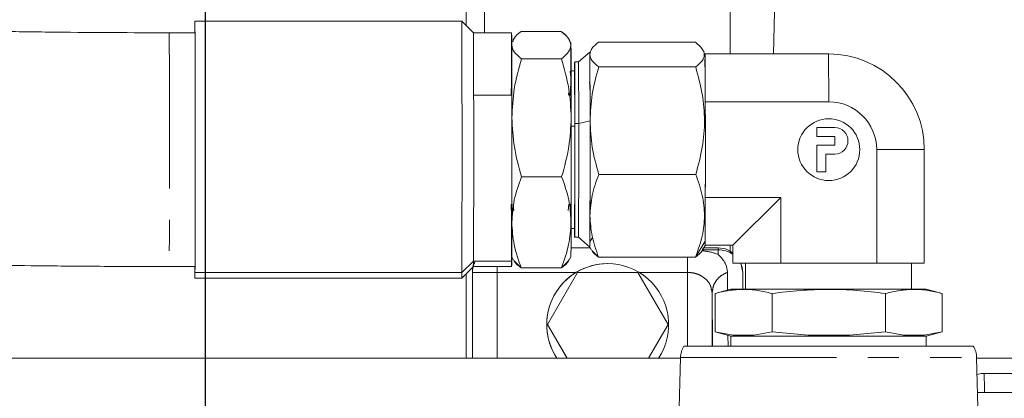
# Model space of a CAD drawing. Units: millimetres. Extents: x 7 to 835, y 10 to 581.
# Drawn here: x 434 to 474, y 382 to 398 of the extents above; entities that cross this region are included whole.
import ezdxf

# ---------------------------------------------------------------- set-up
doc = ezdxf.new("R2010")
doc.units = ezdxf.units.MM
doc.linetypes.add('PHANTOM', pattern=[12.7, 6.35, -1.27, 1.27, -1.27, 1.27, -1.27])
doc.layers.add('SLD-0', color=7, linetype='Continuous')

msp = doc.modelspace()

# ---------------------------------------------------------------- linework, layer by layer
at = {"color": 7, "linetype": 'Continuous', "lineweight": 0}
for p, q in [((465.152423, 413.687251), (464.701724, 396.475732)), ((452.946746, 407.453611), (452.946746, 397.341117)), ((462.946708, 396.475732), (462.946708, 407.453611)), ((441.151709, 397.580474), (441.149996, 397.341117)), ((441.150128, 397.341117), (441.151709, 397.580474)), ((452.014437, 397.817358), (441.155978, 397.817358)), ((452.490721, 397.341087), (452.014477, 397.817343)), ((441.155978, 397.341117), (440.109482, 397.341117)), ((454.04643, 397.341117), (452.490703, 397.341117)), ((456.065392, 397.391647), (454.432241, 397.391647)), ((454.116169, 397.065073), (454.11242, 397.058591)), ((456.398961, 397.049009), (456.394705, 397.056371)), ((461.526745, 396.954104), (457.578505, 396.954104)), ((457.227741, 396.547347), (456.766748, 396.150484)), ((457.291166, 396.657213), (457.287757, 396.651312)), ((461.829989, 396.64261), (461.82612, 396.649301)), ((461.921175, 396.475732), (466.945381, 396.475732)), ((454.44572, 396.283075), (456.078871, 396.283075)), ((456.766759, 396.150484), (456.61309, 396.150484)), ((461.538999, 395.946309), (457.590759, 395.946309)), ((454.036201, 394.80111), (454.037636, 395.539417)), ((454.054693, 395.69199), (454.037636, 395.539417)), ((454.037636, 395.539417), (454.054693, 395.69199)), ((454.037636, 395.539417), (454.055472, 395.372316)), ((454.055472, 395.372316), (454.037636, 395.539417)), ((456.425445, 395.775333), (456.450627, 395.539417)), ((456.450627, 395.539417), (456.427767, 395.753577)), ((456.450627, 395.539417), (456.449192, 394.80111)), ((456.61309, 395.793303), (456.467516, 395.793303)), ((457.235246, 395.40866), (457.219773, 395.270258)), ((457.219773, 395.270258), (457.235246, 395.40866)), ((454.05669, 394.80111), (452.502231, 394.80111)), ((456.368082, 394.80111), (456.381841, 394.924178)), ((456.381841, 394.924178), (456.368082, 394.80111)), ((456.465726, 394.80111), (456.392297, 394.80111)), ((461.929683, 394.527167), (466.954632, 394.527167)), ((456.467398, 393.917128), (456.467833, 393.534377)), ((456.471096, 393.534377), (456.621502, 393.534377)), ((456.622437, 393.640563), (456.776106, 393.640563)), ((457.238153, 393.758565), (456.776106, 393.640563)), ((456.776106, 393.640563), (457.238153, 393.758565)), ((466.474428, 393.478617), (466.474428, 393.118605)), ((466.474428, 393.478617), (466.474634, 393.478617)), ((466.474428, 393.118605), (466.474634, 393.118605)), ((466.474634, 393.118605), (466.474634, 393.478617)), ((466.474634, 393.478617), (467.19463, 393.478617)), ((467.19463, 393.118605), (466.474634, 393.118605)), ((467.194426, 393.118605), (467.194426, 392.758607)), ((467.19463, 392.758607), (467.19463, 393.118605)), ((466.474428, 392.758607), (466.474428, 391.678616)), ((466.474428, 392.758607), (466.474634, 392.758607)), ((466.474634, 391.678616), (466.474634, 392.758607)), ((466.474634, 392.758607), (467.19463, 392.758607)), ((467.19463, 392.39861), (466.834631, 392.39861)), ((466.834631, 392.39861), (466.834631, 391.678616)), ((468.903181, 387.953609), (468.903181, 392.578616)), ((470.842481, 387.953609), (470.842481, 392.578616)), ((457.594494, 391.570821), (461.542734, 391.570821)), ((466.474428, 391.678616), (466.474634, 391.678616)), ((466.834631, 391.678616), (466.474634, 391.678616)), ((456.082979, 391.47003), (454.449828, 391.47003)), ((454.113553, 390.356108), (454.124008, 390.233039)), ((454.135455, 390.098303), (454.113553, 390.356108)), ((456.349563, 390.098303), (456.371025, 390.356108)), ((456.371025, 390.356108), (456.349563, 390.098303)), ((456.389405, 390.356108), (456.465727, 390.356108)), ((465.006082, 390.630051), (461.929683, 390.630051)), ((463.048282, 388.681501), (465.006082, 390.630051)), ((465.006082, 390.630051), (465.006082, 387.953609)), ((456.467516, 389.363929), (456.61309, 389.363929)), ((456.61309, 389.006734), (456.766759, 389.006734)), ((456.766748, 389.006734), (457.227741, 388.609871)), ((461.923583, 388.847947), (461.534214, 388.203114)), ((456.335938, 388.609543), (456.354039, 388.592183)), ((456.464214, 388.578608), (457.245783, 388.578608)), ((457.227728, 388.609886), (457.286599, 388.507917)), ((457.318772, 388.459459), (457.585974, 388.203114)), ((461.821553, 388.500005), (461.92045, 388.671308)), ((461.866936, 388.578608), (462.452193, 388.578608)), ((461.921175, 388.681501), (463.048282, 388.681501)), ((462.946708, 388.427764), (462.946708, 388.681501)), ((463.048282, 388.681501), (463.048282, 387.953609)), ((452.018706, 387.576758), (452.494566, 388.031467)), ((454.050311, 388.031467), (452.494566, 388.031467)), ((454.051589, 388.203993), (454.111146, 388.100847)), ((454.146551, 388.047531), (454.440457, 387.765571)), ((456.073608, 387.765571), (456.360658, 388.047531)), ((456.38968, 388.092145), (456.459477, 388.213038)), ((461.534214, 388.203114), (457.585974, 388.203114)), ((457.95632, 387.934863), (457.954951, 387.934863)), ((464.027182, 387.953609), (463.048282, 387.953609)), ((463.452189, 387.578606), (463.377597, 387.953609)), ((463.570381, 387.953609), (463.570381, 386.891111)), ((465.006082, 387.953609), (464.027182, 387.953609)), ((466.954632, 387.953609), (465.006082, 387.953609)), ((468.903181, 387.953609), (466.954632, 387.953609)), ((469.872831, 387.953609), (468.903181, 387.953609)), ((470.842481, 387.953609), (469.872831, 387.953609)), ((470.32038, 386.891111), (470.32038, 387.953609)), ((440.109482, 387.816116), (441.155978, 387.816116)), ((441.160247, 387.576758), (452.018706, 387.576758)), ((452.014477, 387.339875), (452.490721, 387.816131)), ((452.448119, 384.078607), (452.448119, 387.578606)), ((452.490703, 387.816116), (454.04643, 387.816116)), ((456.073608, 387.765571), (454.440457, 387.765571)), ((456.729456, 387.578606), (455.502592, 385.453611)), ((456.734253, 387.578606), (455.507388, 385.453611)), ((456.729456, 387.578606), (456.734253, 387.578606)), ((459.187983, 387.578606), (456.734253, 387.578606)), ((460.414848, 385.453611), (459.187983, 387.578606)), ((462.838362, 386.855736), (462.833666, 387.582987)), ((463.456628, 386.891111), (463.452189, 387.578606)), ((441.155978, 387.33986), (452.014437, 387.33986)), ((462.175895, 386.879697), (462.207676, 386.729657)), ((462.189079, 386.881679), (462.218358, 386.862874)), ((462.207676, 386.729657), (462.227891, 386.853322)), ((462.97038, 386.891111), (462.326561, 386.718601)), ((462.326596, 386.718601), (462.326596, 385.158479)), ((462.97038, 386.891111), (466.956277, 386.891111)), ((464.646953, 386.718601), (464.646953, 385.158479)), ((466.956277, 386.891111), (470.920381, 386.891111)), ((469.265737, 385.158479), (469.265737, 386.718601)), ((471.5642, 386.718601), (470.920381, 386.891111)), ((471.564165, 385.158479), (471.564165, 386.718601)), ((455.502592, 385.453611), (455.507388, 385.453611)), ((455.502592, 385.453611), (456.296446, 384.078607)), ((455.507388, 385.453611), (456.301242, 384.078607)), ((459.620994, 384.078607), (460.414848, 385.453611)), ((462.326561, 385.158479), (462.97038, 384.985968)), ((463.064168, 385.016113), (462.326596, 385.158479)), ((464.646953, 385.158479), (463.909381, 385.016113)), ((466.115125, 385.016113), (464.646953, 385.158479)), ((469.265737, 385.158479), (467.797565, 385.016113)), ((469.996337, 385.016113), (469.265737, 385.158479)), ((471.564165, 385.158479), (470.833565, 385.016113)), ((470.920381, 384.985968), (471.5642, 385.158479)), ((462.853067, 384.578615), (462.850229, 385.018155)), ((462.97038, 384.985968), (462.97038, 384.578615)), ((466.956277, 384.985968), (462.97038, 384.985968)), ((463.909381, 385.016113), (463.064168, 385.016113)), ((467.797565, 385.016113), (466.115125, 385.016113)), ((470.920381, 384.985968), (466.956277, 384.985968)), ((470.833565, 385.016113), (469.996337, 385.016113)), ((470.920381, 384.578615), (470.920381, 384.985968)), ((460.919195, 384.078607), (409.299397, 384.078607)), ((460.91988, 384.104788), (460.839952, 381.052434)), ((473.050826, 381.051823), (472.970881, 384.104788)), ((476.769709, 384.078607), (472.971567, 384.078607)), ((477.780432, 383.465543), (473.280647, 383.465543)), ((479.804744, 382.679656), (473.008201, 382.679656))]:
    msp.add_line(p, q, dxfattribs=at)
at = {"color": 8, "linetype": 'PHANTOM', "lineweight": 0}
for p, q in [((452.194009, 397.637814), (452.194009, 407.453611)), ((452.946061, 407.453611), (452.946061, 397.341117)), ((466.954632, 394.527167), (466.945381, 396.475732)), ((468.903181, 392.578616), (470.842481, 392.578616)), ((462.453264, 388.499111), (461.814041, 388.499111)), ((462.454467, 388.312891), (462.453264, 388.499111)), ((452.194009, 384.078607), (452.194009, 387.519419)), ((452.448119, 387.578606), (452.45223, 387.578606)), ((452.45223, 387.578606), (452.45223, 384.078607)), ((453.454967, 387.578606), (453.454967, 384.078607)), ((456.67395, 387.578606), (453.454967, 387.578606)), ((461.204939, 387.578606), (459.237323, 387.578606)), ((461.204939, 384.578615), (461.204939, 387.578606)), ((462.221565, 384.578615), (462.207676, 386.729657)), ((462.207676, 384.578615), (462.207676, 386.729657)), ((460.91988, 384.104788), (472.970859, 384.104788))]:
    msp.add_line(p, q, dxfattribs=at)
at = {"color": 7, "linetype": 'Continuous', "lineweight": 0, "flags": 128}
for points in [[(441.160247, 387.576758), (441.162, 387.822836), (441.16365, 388.150304), (441.165169, 388.553545), (441.16653, 389.025643), (441.167711, 389.558538), (441.168691, 390.143111), (441.169453, 390.769347), (441.169986, 391.426548), (441.170278, 392.103448), (441.170326, 392.788499), (441.170128, 393.469944), (441.169688, 394.136145), (441.169013, 394.775688), (441.168116, 395.37765), (441.16701, 395.931705), (441.165716, 396.428406), (441.164256, 396.859228), (441.162653, 397.216797), (441.160937, 397.495016), (441.159136, 397.689119), (441.15728, 397.795766), (441.155402, 397.813156), (441.153535, 397.740975), (441.151709, 397.580474)], [(452.014437, 397.817358), (452.01574, 397.795766), (452.017595, 397.689119), (452.019396, 397.495016), (452.021112, 397.216797), (452.022715, 396.859228), (452.024175, 396.428406), (452.02547, 395.931705), (452.026575, 395.37765), (452.027472, 394.775688), (452.028147, 394.136145), (452.028587, 393.469944), (452.028785, 392.788499), (452.028737, 392.103448), (452.028445, 391.426548), (452.027913, 390.769347), (452.02715, 390.143111), (452.02617, 389.558538), (452.024989, 389.025643), (452.023628, 388.553545), (452.022109, 388.150304), (452.02046, 387.822836), (452.018706, 387.576758)], [(452.018706, 387.576758), (452.02046, 387.822836), (452.022109, 388.150304), (452.023628, 388.553545), (452.024989, 389.025643), (452.02617, 389.558538), (452.02715, 390.143111), (452.027913, 390.769347), (452.028445, 391.426548), (452.028737, 392.103448), (452.028785, 392.788499), (452.028587, 393.469944), (452.028147, 394.136145), (452.027472, 394.775688), (452.026575, 395.37765), (452.02547, 395.931705), (452.024175, 396.428406), (452.022715, 396.859228), (452.021112, 397.216797), (452.019396, 397.495016), (452.017595, 397.689119), (452.01574, 397.795766), (452.014477, 397.817343)], [(452.494566, 388.031467), (452.496228, 388.266623), (452.497785, 388.58211), (452.499211, 388.972029), (452.500477, 389.429137), (452.501561, 389.944926), (452.502443, 390.509769), (452.503105, 391.113147), (452.503537, 391.743824), (452.503728, 392.390042), (452.503678, 393.039792), (452.503385, 393.680945), (452.502855, 394.301563), (452.502099, 394.890084), (452.501129, 395.435541), (452.499966, 395.927786), (452.498629, 396.35764), (452.497145, 396.717101), (452.49554, 396.999463), (452.493845, 397.199481), (452.492091, 397.313416), (452.490685, 397.341117)], [(452.490721, 397.341087), (452.492091, 397.313416), (452.493845, 397.199481), (452.49554, 396.999463), (452.497145, 396.717101), (452.498629, 396.35764), (452.499966, 395.927786), (452.501129, 395.435541), (452.502099, 394.890084), (452.502855, 394.301563), (452.503385, 393.680945), (452.503678, 393.039792), (452.503728, 392.390042), (452.503537, 391.743824), (452.503105, 391.113147), (452.502443, 390.509769), (452.501561, 389.944926), (452.500477, 389.429137), (452.499211, 388.972029), (452.497785, 388.58211), (452.496228, 388.266623), (452.494566, 388.031467)], [(454.04643, 397.341117), (454.047835, 397.313416), (454.049589, 397.199481), (454.051285, 396.999463), (454.052889, 396.717101), (454.054374, 396.35764), (454.05571, 395.927786), (454.056874, 395.435541), (454.057842, 394.890084), (454.058599, 394.301563), (454.059128, 393.680945), (454.059422, 393.039792), (454.059473, 392.390042), (454.059281, 391.743824), (454.05885, 391.113147), (454.058187, 390.509769), (454.057306, 389.944926), (454.056222, 389.429137), (454.054954, 388.972029), (454.053529, 388.58211), (454.051971, 388.266623), (454.050311, 388.031467)], [(456.459477, 396.94418), (456.460505, 396.926239), (456.462051, 396.837368)], [(457.230159, 396.450206), (457.228754, 396.531), (457.227715, 396.547317)], [(461.92045, 396.485924), (461.920532, 396.485671), (461.922205, 396.43006), (461.923835, 396.279618), (461.925379, 396.03804), (461.926802, 395.711273), (461.928065, 395.307377), (461.929141, 394.836291), (461.930002, 394.30961), (461.930626, 393.740311), (461.930998, 393.142402), (461.931108, 392.530605), (461.930957, 391.92), (461.930544, 391.325608), (461.929883, 390.762075), (461.928987, 390.243262), (461.927878, 389.781966), (461.926588, 389.389515), (461.925144, 389.075607), (461.923583, 388.847947)], [(456.622437, 393.640563), (456.621867, 394.160986), (456.62108, 394.642442), (456.620097, 395.073086), (456.618941, 395.442307), (456.617641, 395.741015), (456.616229, 395.961851), (456.61474, 396.099373), (456.61321, 396.150216), (456.611677, 396.113112), (456.610179, 395.988971), (456.608882, 395.80369)], [(456.470845, 393.876552), (456.471212, 393.321395), (456.471377, 392.753511), (456.471337, 392.182648), (456.471094, 391.618549), (456.47065, 391.070887), (456.470014, 390.549019), (456.469197, 390.061885), (456.468214, 389.6178)], [(456.608822, 389.363929), (456.60995, 389.195367), (456.611439, 389.057845), (456.612969, 389.007002), (456.614502, 389.044121), (456.616001, 389.168247), (456.617427, 389.376372), (456.618746, 389.663323), (456.619927, 390.022084), (456.620939, 390.443772), (456.621757, 390.918046), (456.622363, 391.433194), (456.62274, 391.97655), (456.62288, 392.534732), (456.622777, 393.093988), (456.622437, 393.640563)], [(457.235762, 389.88696), (457.236656, 390.290677), (457.237399, 390.733525), (457.237976, 391.207963), (457.238379, 391.70584), (457.2386, 392.218649), (457.238638, 392.737612), (457.238487, 393.253862), (457.238153, 393.758565)], [(461.923583, 388.847947), (461.921946, 388.712152), (461.920268, 388.671547), (461.920137, 388.672426)], [(441.149996, 387.816116), (441.151019, 387.662202), (441.15282, 387.468114), (441.154675, 387.361452), (441.156553, 387.344062), (441.158421, 387.416243), (441.160247, 387.576758)]]:
    msp.add_lwpolyline(points, dxfattribs=at)
at = {"color": 8, "linetype": 'PHANTOM', "lineweight": 0, "flags": 128}
for points in [[(440.109482, 397.341117), (440.111259, 397.296756), (440.113004, 397.164508), (440.114682, 396.946832), (440.116264, 396.647781), (440.11772, 396.272942), (440.119022, 395.829275), (440.120146, 395.325049), (440.121072, 394.769668), (440.121782, 394.173473), (440.122263, 393.547564), (440.122505, 392.903611), (440.122505, 392.253607), (440.122263, 391.609653), (440.121782, 390.983745), (440.121072, 390.38755), (440.120146, 389.832168), (440.119022, 389.327958), (440.11772, 388.884291), (440.116264, 388.509437), (440.114682, 388.210386), (440.113004, 387.992724), (440.111259, 387.860462), (440.109482, 387.816116), (440.109481, 387.816116)], [(453.454889, 387.816116), (453.454915, 387.773707), (453.454967, 387.578606)]]:
    msp.add_lwpolyline(points, dxfattribs=at)
at = {"color": 7, "linetype": 'Continuous', "lineweight": 0}
msp.add_circle((466.954632, 392.578612), 1.259995, dxfattribs=at)
for centre, radius, start, end in [((31.092363, 394.09361), 425.378538, 359.97076369, 0.36956931), ((239.316948, 394.339346), 217.921979, 359.84730167, 0.58053496), ((70.579475, 393.955978), 386.658729, 359.97074691, 0.3696017), ((466.945352, 392.578603), 3.897129, 0.0001967, 89.9995842), ((289.924661, 394.27264), 166.852643, 359.78294938, 0.64484421), ((270.200638, 394.200679), 186.576309, 359.82799337, 0.59877723), ((284.880251, 394.024261), 171.74195, 359.83656667, 0.59019031), ((466.954628, 392.578614), 1.948553, 0.0000842, 89.999861), ((70.84379, 392.227336), 385.779927, 359.57472478, 0.19412117), ((5.311662, 392.236552), 451.466628, 359.59010102, 0.17818368), ((3.914932, 392.237182), 452.863348, 359.59128371, 0.17755448), ((-12.137927, 392.133425), 469.378894, 359.56988549, 0.19837671), ((466.954413, 392.578609), 1.260005, 270.0005928, 89.9994072), ((467.194623, 392.938614), 0.540003, 270.0007882, 89.9992118), ((398.554154, 389.275581), 57.915071, 358.94875994, 0.33856189), ((380.662669, 389.730885), 76.573252, 359.16119609, 0.11678316), ((462.458274, 387.446214), 1.052909, 55.919348, 90.2726796), ((449.688272, 387.974329), 2.806876, 356.7687472, 1.1664376), ((449.592154, 387.975595), 2.902949, 356.8510479, 1.1028209), ((451.244017, 387.974329), 2.806876, 356.7687472, 1.1664376), ((457.954961, 385.453609), 2.481254, 90.0002342, 213.6526159), ((457.956321, 385.453607), 2.481243, 326.3472754, 213.6527246), ((462.590953, 387.577825), 0.861236, 0.0520051, 25.8700436), ((448.653426, 387.518917), 3.365777, 356.9504643, 0.9846892), ((448.539994, 387.520385), 3.479168, 357.0259778, 0.9284123), ((461.919538, 384.078611), 1, 150.0613483, 178.5), ((471.971224, 384.078611), 1, 1.5, 30.0271554)]:
    msp.add_arc(centre, radius, start, end, dxfattribs=at)
at = {"color": 8, "linetype": 'PHANTOM', "lineweight": 0}
msp.add_arc((441.192216, 382.868913), 32.093977, 359.6621271, 1.0651958, dxfattribs=at)
at = {"color": 7, "linetype": 'Continuous', "lineweight": 0}
for points, knots in [([(440.109482, 397.341117), (439.35168, 397.342276), (437.821373, 397.344617), (435.48438, 397.36384), (433.027883, 397.396561), (430.755471, 397.440238), (428.67215, 397.490853), (426.818769, 397.543743), (424.878066, 397.607716), (422.918016, 397.681629), (421.139771, 397.757078), (419.632622, 397.827137), (418.419115, 397.887482), (417.389914, 397.941551), (416.546838, 397.98789), (415.853956, 398.027284), (415.091822, 398.071882), (414.140146, 398.129572), (412.916141, 398.207537), (411.336415, 398.313782), (409.387322, 398.45448), (407.0569, 398.637845), (404.5169, 398.856626), (401.774918, 399.116418), (398.860566, 399.421388), (395.789092, 399.777541), (392.611178, 400.187044), (389.427288, 400.644426), (386.076023, 401.180344), (382.677123, 401.791217), (379.285676, 402.483655), (376.20177, 403.195272), (373.586413, 403.874729), (371.389013, 404.508731), (369.539923, 405.092898), (367.781495, 405.701088), (366.060963, 406.356014), (364.449209, 407.039091), (362.96122, 407.743656), (361.613038, 408.458987), (360.574093, 409.085479), (359.812992, 409.594276), (359.291019, 409.969567), (358.831716, 410.325173), (358.440893, 410.650994), (358.089361, 410.966115), (357.72208, 411.322613), (357.356747, 411.718509), (357.030256, 412.126493), (356.7802, 412.484624), (356.589953, 412.79232), (356.446199, 413.052658), (356.327307, 413.292129), (356.232046, 413.505494), (356.160771, 413.684071), (356.104766, 413.844734), (356.060343, 413.993276), (356.019074, 414.167849), (355.984625, 414.379043), (355.959872, 414.642816), (355.956019, 414.853805), (355.953906, 414.969444)], [0, 0, 0, 0, 0.020529077, 0.041456464, 0.063317038, 0.087103405, 0.103072523, 0.119840936, 0.137418841, 0.155797412, 0.173139251, 0.185822696, 0.19686186, 0.206230794, 0.2139102, 0.219886155, 0.225164607, 0.234747859, 0.245924874, 0.258690024, 0.27807152, 0.299482295, 0.322903065, 0.348299095, 0.375619159, 0.404261252, 0.434617721, 0.4656746, 0.495432024, 0.531827535, 0.565947245, 0.59782823, 0.62752942, 0.649771457, 0.670710306, 0.690971247, 0.712485425, 0.735377075, 0.755496575, 0.776570733, 0.798316657, 0.809278608, 0.820276164, 0.83063551, 0.840085712, 0.848846847, 0.858889744, 0.873101242, 0.886751584, 0.898878965, 0.909613365, 0.919182209, 0.926415602, 0.934542007, 0.94395498, 0.949765487, 0.956687644, 0.964855321, 0.974506772, 0.98602767, 1, 1, 1, 1]), ([(441.151709, 397.580474), (441.152559, 397.659237), (441.15431, 397.821482), (441.157102, 397.833513), (441.159953, 397.651152), (441.162701, 397.249778), (441.164761, 396.750034), (441.166205, 396.268765), (441.167468, 395.752797), (441.168733, 395.051609), (441.169764, 394.144879), (441.170326, 393.184703), (441.170388, 392.16904), (441.16988, 391.127999), (441.168782, 390.1258), (441.167411, 389.374321), (441.166093, 388.847222), (441.164677, 388.387485), (441.162763, 387.916826), (441.161069, 387.687895), (441.160247, 387.576758)], [0, 0, 0, 0, 0.058248173, 0.119985917, 0.184289898, 0.249959035, 0.315627806, 0.347817077, 0.380014408, 0.441751946, 0.500000105, 0.558248174, 0.619986119, 0.684289794, 0.749958584, 0.815627637, 0.847816926, 0.880014609, 0.94175186, 1, 1, 1, 1]), ([(454.042548, 397.12575), (454.0418, 397.024717), (454.04026, 396.816599), (454.03816, 396.298411), (454.036262, 395.632807), (454.035347, 395.079325), (454.034887, 394.80111)], [0, 0, 0, 0, 0.233663301, 0.4813229526, 0.7392791509, 1, 1, 1, 1]), ([(454.050311, 388.031467), (454.051058, 388.132581), (454.052597, 388.340864), (454.054704, 388.857729), (454.056581, 389.531036), (454.058068, 390.348769), (454.058904, 391.110676), (454.059303, 391.742719), (454.05952, 392.366811), (454.059473, 393.129712), (454.058962, 394.00245), (454.058026, 394.826866), (454.056634, 395.59847), (454.05478, 396.281928), (454.052542, 396.82523), (454.050453, 397.129556), (454.048721, 397.275688), (454.04701, 397.353231), (454.044913, 397.34505), (454.043321, 397.197419), (454.042548, 397.12575)], [0, 0, 0, 0, 0.0582487255, 0.1199856245, 0.1842896932, 0.2499587413, 0.3156278808, 0.3478159754, 0.3800145409, 0.4417518919, 0.5000001963, 0.5582483066, 0.6199862212, 0.6842899365, 0.7499586648, 0.8156275199, 0.8478162091, 0.8800139022, 0.9417514959, 1, 1, 1, 1]), ([(454.098069, 396.976202), (454.109246, 397.020849), (454.144554, 397.161875), (454.315449, 397.298366), (454.432241, 397.391647)], [0, 0, 0, 0, 0.316581663, 1, 1, 1, 1]), ([(454.432241, 397.391647), (454.310313, 397.298536), (454.166813, 397.188953), (454.132372, 397.07573), (454.127195, 397.05871)], [0, 0, 0, 0, 0.849679448, 1, 1, 1, 1]), ([(456.065392, 397.391647), (456.184015, 397.298353), (456.361266, 397.158951), (456.40017, 397.014906), (456.413038, 396.967262)], [0, 0, 0, 0, 0.669239516, 1, 1, 1, 1]), ([(456.462051, 396.837368), (456.441971, 396.928616), (456.400641, 397.116422), (456.179228, 397.298192), (456.065392, 397.391647)], [0, 0, 0, 0, 0.4858625633, 1, 1, 1, 1]), ([(454.037636, 395.539417), (454.0384, 395.803521), (454.039927, 396.331727), (454.041891, 396.608462), (454.042872, 396.746829)], [0, 0, 0, 0, 0.499999876, 1, 1, 1, 1]), ([(454.042872, 396.746829), (454.043895, 396.836238), (454.045942, 397.015057), (454.048021, 396.896598), (454.049061, 396.837368)], [0, 0, 0, 0, 0.500001407, 1, 1, 1, 1]), ([(454.049061, 396.837368), (454.050046, 396.727812), (454.05205, 396.504834), (454.054629, 395.820305), (454.056707, 394.936876), (454.057476, 394.225884), (454.057854, 393.876552)], [0, 0, 0, 0, 0.245666396, 0.499998678, 0.754333683, 1, 1, 1, 1]), ([(454.44572, 396.283075), (454.331883, 396.376528), (454.110469, 396.558293), (454.069141, 396.746114), (454.049061, 396.837368)], [0, 0, 0, 0, 0.514141204, 1, 1, 1, 1]), ([(454.049061, 396.837368), (454.069141, 396.746114), (454.110469, 396.558293), (454.331883, 396.376528), (454.44572, 396.283075)], [0, 0, 0, 0, 0.485858796, 1, 1, 1, 1]), ([(456.462051, 396.837368), (456.444191, 396.746114), (456.407429, 396.558292), (456.190436, 396.376528), (456.078871, 396.283075)], [0, 0, 0, 0, 0.48585683, 1, 1, 1, 1]), ([(456.078871, 396.283075), (456.190436, 396.376528), (456.407429, 396.558292), (456.444191, 396.746114), (456.462051, 396.837368)], [0, 0, 0, 0, 0.51414317, 1, 1, 1, 1]), ([(456.462051, 396.837368), (456.461033, 396.89255), (456.458961, 397.004859), (456.455826, 396.790393), (456.45291, 396.317503), (456.451379, 395.795764), (456.450627, 395.539417)], [0, 0, 0, 0, 0.245667004, 0.499999389, 0.754334166, 1, 1, 1, 1]), ([(456.470845, 393.876552), (456.470467, 394.225884), (456.469698, 394.936873), (456.467621, 395.82031), (456.465041, 396.504832), (456.463036, 396.727811), (456.462051, 396.837368)], [0, 0, 0, 0, 0.245666244, 0.500000131, 0.754333676, 1, 1, 1, 1]), ([(457.230159, 396.450206), (457.246394, 396.533156), (457.279812, 396.703896), (457.477077, 396.86914), (457.578505, 396.954104)], [0, 0, 0, 0, 0.485828007, 1, 1, 1, 1]), ([(457.578505, 396.954104), (457.477077, 396.86914), (457.279812, 396.703896), (457.246394, 396.533156), (457.230159, 396.450206)], [0, 0, 0, 0, 0.514171993, 1, 1, 1, 1]), ([(461.526745, 396.954104), (461.627568, 396.86914), (461.823657, 396.703896), (461.916787, 396.450205), (461.829832, 396.196513), (461.637759, 396.031272), (461.538999, 395.946309)], [0, 0, 0, 0, 0.257083027, 0.499994426, 0.742908056, 1, 1, 1, 1]), ([(461.538999, 395.946309), (461.637759, 396.031272), (461.829832, 396.196513), (461.916787, 396.450205), (461.823657, 396.703896), (461.627568, 396.86914), (461.526745, 396.954104)], [0, 0, 0, 0, 0.257091944, 0.500005574, 0.742916973, 1, 1, 1, 1]), ([(457.590759, 395.946309), (457.487264, 396.031272), (457.285981, 396.196513), (457.248411, 396.367256), (457.230159, 396.450206)], [0, 0, 0, 0, 0.514177951, 1, 1, 1, 1]), ([(457.230159, 396.450206), (457.248411, 396.367256), (457.285981, 396.196513), (457.487264, 396.031272), (457.590759, 395.946309)], [0, 0, 0, 0, 0.485822049, 1, 1, 1, 1]), ([(461.917215, 396.309271), (461.916589, 396.234181), (461.915821, 396.14206), (461.91516, 395.977105), (461.915037, 395.946607)], [0, 0, 0, 0, 0.8151125879, 1, 1, 1, 1]), ([(461.923583, 388.847947), (461.924197, 388.9309), (461.925462, 389.101775), (461.927189, 389.525865), (461.928728, 390.078221), (461.929951, 390.749265), (461.930767, 391.496636), (461.931149, 392.273138), (461.931101, 393.03067), (461.930684, 393.746824), (461.929913, 394.423118), (461.928772, 395.056435), (461.927251, 395.616124), (461.925412, 396.065921), (461.923374, 396.349592), (461.921901, 396.480624), (461.921198, 396.474918), (461.921195, 396.474897)], [0, 0, 0, 0, 0.06618499, 0.136335246, 0.209401619, 0.284018943, 0.358635946, 0.431703, 0.501852688, 0.568038315, 0.634224032, 0.704373228, 0.777440574, 0.852057238, 0.926674188, 0.999740941, 1, 1, 1, 1]), ([(454.057854, 393.876552), (454.076487, 394.272739), (454.114837, 395.088165), (454.333367, 395.877335), (454.44572, 396.283075)], [0, 0, 0, 0, 0.485864857, 1, 1, 1, 1]), ([(454.44572, 396.283075), (454.333367, 395.877335), (454.114837, 395.088165), (454.076487, 394.272739), (454.057854, 393.876552)], [0, 0, 0, 0, 0.514135143, 1, 1, 1, 1]), ([(456.078871, 396.283075), (456.191917, 395.877335), (456.411795, 395.088164), (456.451536, 394.272739), (456.470845, 393.876552)], [0, 0, 0, 0, 0.514134558, 1, 1, 1, 1]), ([(456.470845, 393.876552), (456.451536, 394.272739), (456.411795, 395.088164), (456.191917, 395.877335), (456.078871, 396.283075)], [0, 0, 0, 0, 0.485865442, 1, 1, 1, 1]), ([(456.605472, 394.816011), (456.605494, 394.828037), (456.605881, 395.040833), (456.606903, 395.365065), (456.608462, 395.752892), (456.610165, 396.007681), (456.611956, 396.147963), (456.613856, 396.163021), (456.6158, 396.03677), (456.617673, 395.763505), (456.619355, 395.356241), (456.620739, 394.843021), (456.621802, 394.266489), (456.62223, 393.845119), (456.622437, 393.640563)], [0, 0, 0, 0, 0.005598, 0.099055187, 0.188782011, 0.273438099, 0.358093876, 0.447821042, 0.541278103, 0.636718955, 0.732159019, 0.825616201, 0.915344508, 1, 1, 1, 1]), ([(457.238153, 393.758565), (457.255089, 394.118706), (457.28995, 394.860001), (457.488612, 395.577428), (457.590759, 395.946309)], [0, 0, 0, 0, 0.485827758, 1, 1, 1, 1]), ([(457.590759, 395.946309), (457.488612, 395.577428), (457.28995, 394.860001), (457.255089, 394.118706), (457.238153, 393.758565)], [0, 0, 0, 0, 0.514172242, 1, 1, 1, 1]), ([(461.538999, 395.946309), (461.639104, 395.577432), (461.833797, 394.86001), (461.924778, 393.758581), (461.835682, 392.657138), (461.642212, 391.939707), (461.542734, 391.570821)], [0, 0, 0, 0, 0.257082572, 0.499996658, 0.742910409, 1, 1, 1, 1]), ([(461.542734, 391.570821), (461.642212, 391.939707), (461.835682, 392.657138), (461.924778, 393.758581), (461.833797, 394.86001), (461.639104, 395.577432), (461.538999, 395.946309)], [0, 0, 0, 0, 0.257089591, 0.500003342, 0.742917428, 1, 1, 1, 1]), ([(456.615501, 395.670622), (456.61492, 395.717732), (456.613783, 395.810072), (456.61207, 395.789432), (456.610454, 395.666051), (456.608936, 395.431762), (456.607692, 395.149799), (456.607063, 394.907933), (456.606826, 394.817039)], [0, 0, 0, 0, 0.188329025, 0.369142504, 0.53973561, 0.710327096, 0.891139332, 1, 1, 1, 1]), ([(454.057854, 393.876552), (454.058087, 393.510649), (454.058559, 392.765932), (454.058224, 391.608519), (454.057167, 390.510626), (454.055863, 389.911951), (454.055222, 389.6178)], [0, 0, 0, 0, 0.245666567, 0.500000676, 0.754332433, 1, 1, 1, 1]), ([(454.449828, 391.47003), (454.336781, 391.875774), (454.116905, 392.664944), (454.077163, 393.48037), (454.057854, 393.876552)], [0, 0, 0, 0, 0.514141418, 1, 1, 1, 1]), ([(454.057854, 393.876552), (454.077163, 393.48037), (454.116905, 392.664944), (454.336781, 391.875774), (454.449828, 391.47003)], [0, 0, 0, 0, 0.485858582, 1, 1, 1, 1]), ([(456.470845, 393.876552), (456.452213, 393.480371), (456.413864, 392.664946), (456.195334, 391.875775), (456.082979, 391.47003)], [0, 0, 0, 0, 0.485859207, 1, 1, 1, 1]), ([(456.082979, 391.47003), (456.195334, 391.875775), (456.413864, 392.664946), (456.452213, 393.480371), (456.470845, 393.876552)], [0, 0, 0, 0, 0.514140793, 1, 1, 1, 1]), ([(456.467833, 393.534377), (456.467966, 393.34407), (456.468239, 392.952059), (456.468258, 392.326837), (456.467953, 391.688586), (456.467276, 391.073414), (456.466272, 390.521869), (456.465007, 390.065629), (456.463579, 389.72303), (456.462055, 389.492129), (456.460439, 389.366256), (456.458732, 389.35279), (456.456978, 389.465554), (456.455302, 389.714964), (456.453979, 390.017122), (456.453341, 390.267645), (456.453115, 390.356108)], [0, 0, 0, 0, 0.068416673, 0.140930613, 0.216457773, 0.293589681, 0.370720293, 0.446248083, 0.518761073, 0.58717728, 0.655592309, 0.728105692, 0.803633973, 0.880765607, 0.957896331, 1, 1, 1, 1]), ([(456.468214, 389.6178), (456.468854, 389.911951), (456.470157, 390.510626), (456.471216, 391.608519), (456.47155, 392.765932), (456.471077, 393.510649), (456.470845, 393.876552)], [0, 0, 0, 0, 0.245667566, 0.499999324, 0.754333433, 1, 1, 1, 1]), ([(456.622437, 393.640563), (456.622584, 393.429113), (456.622887, 392.993549), (456.622911, 392.298862), (456.622569, 391.589696), (456.621819, 390.906178), (456.620702, 390.293348), (456.619298, 389.7864), (456.617711, 389.405713), (456.616018, 389.149287), (456.614221, 389.008896), (456.612327, 388.996049), (456.610426, 389.109731), (456.609261, 389.300701), (456.608697, 389.392942)], [0, 0, 0, 0, 0.078261305, 0.161209977, 0.247606788, 0.335836764, 0.424068442, 0.510465673, 0.593414342, 0.671675328, 0.749936027, 0.832884972, 0.919282087, 1, 1, 1, 1]), ([(457.594494, 391.570821), (457.491716, 391.939707), (457.29183, 392.657134), (457.255704, 393.398428), (457.238153, 393.758565)], [0, 0, 0, 0, 0.514178781, 1, 1, 1, 1]), ([(457.238153, 393.758565), (457.255704, 393.398428), (457.29183, 392.657134), (457.491716, 391.939707), (457.594494, 391.570821)], [0, 0, 0, 0, 0.485821219, 1, 1, 1, 1]), ([(382.880271, 392.098471), (383.565221, 391.971575), (385.826659, 391.552615), (389.757116, 390.963426), (394.619213, 390.314542), (398.606974, 389.865993), (401.685273, 389.556438), (403.834005, 389.355966), (405.885066, 389.178282), (407.765167, 389.026731), (409.418885, 388.901872), (410.842142, 388.800553), (411.923168, 388.727463), (412.708755, 388.676298), (413.246045, 388.642102), (413.693956, 388.614186), (414.099315, 388.589363), (414.575782, 388.560636), (415.23723, 388.521711), (416.149327, 388.469811), (418.133348, 388.362225), (421.070636, 388.221236), (424.261017, 388.097147), (426.794721, 388.015264), (428.709506, 387.961769), (430.634468, 387.916355), (432.655173, 387.877457), (434.876952, 387.845273), (437.390926, 387.821121), (439.170678, 387.817844), (440.109482, 387.816116)], [0, 0, 0, 0, 0.038162102, 0.125996412, 0.213083786, 0.299149602, 0.337382758, 0.375322137, 0.412006453, 0.44479316, 0.473523042, 0.498206141, 0.518859409, 0.529708296, 0.539002987, 0.546748283, 0.552948615, 0.560029795, 0.571457742, 0.587235826, 0.607281058, 0.674159896, 0.739015831, 0.771800816, 0.804665427, 0.837574828, 0.870827184, 0.908568203, 0.95177051, 1, 1, 1, 1]), ([(457.235762, 389.88696), (457.253706, 390.164151), (457.290643, 390.734706), (457.491314, 391.286898), (457.594494, 391.570821)], [0, 0, 0, 0, 0.485826367, 1, 1, 1, 1]), ([(457.594494, 391.570821), (457.491314, 391.286898), (457.290643, 390.734706), (457.253706, 390.164151), (457.235762, 389.88696)], [0, 0, 0, 0, 0.514173633, 1, 1, 1, 1]), ([(461.542734, 391.570821), (461.641806, 391.286903), (461.834487, 390.734722), (461.922388, 389.886988), (461.830204, 389.039234), (461.634725, 388.487041), (461.534214, 388.203114)], [0, 0, 0, 0, 0.25708464, 0.499994404, 0.742906969, 1, 1, 1, 1]), ([(461.534214, 388.203114), (461.634725, 388.487041), (461.830204, 389.039234), (461.922388, 389.886988), (461.834487, 390.734722), (461.641806, 391.286903), (461.542734, 391.570821)], [0, 0, 0, 0, 0.257093031, 0.500005596, 0.74291536, 1, 1, 1, 1]), ([(454.055222, 389.6178), (454.074965, 389.922733), (454.115599, 390.550342), (454.336338, 391.157743), (454.449828, 391.47003)], [0, 0, 0, 0, 0.485864715, 1, 1, 1, 1]), ([(454.449828, 391.47003), (454.336338, 391.157743), (454.115599, 390.550342), (454.074965, 389.922733), (454.055222, 389.6178)], [0, 0, 0, 0, 0.514135285, 1, 1, 1, 1]), ([(456.082979, 391.47003), (456.194889, 391.157743), (456.412556, 390.550343), (456.450014, 389.922734), (456.468214, 389.6178)], [0, 0, 0, 0, 0.514135731, 1, 1, 1, 1]), ([(456.468214, 389.6178), (456.450014, 389.922734), (456.412556, 390.550343), (456.194889, 391.157743), (456.082979, 391.47003)], [0, 0, 0, 0, 0.485864269, 1, 1, 1, 1]), ([(454.034885, 390.356108), (454.035319, 390.092729), (454.036206, 389.55402), (454.038084, 388.876392), (454.040315, 388.331707), (454.042406, 388.027693), (454.044138, 387.881525), (454.045848, 387.80399), (454.047946, 387.812166), (454.049538, 387.959798), (454.050311, 388.031467)], [0, 0, 0, 0, 0.139320348, 0.284961781, 0.433691129, 0.582421805, 0.65532584, 0.728249167, 0.868076289, 1, 1, 1, 1]), ([(454.043798, 388.319864), (454.04281, 388.428784), (454.040799, 388.650465), (454.038268, 389.344892), (454.036679, 389.940633), (454.036207, 390.324892), (454.036168, 390.356108)], [0, 0, 0, 0, 0.316246055, 0.643649561, 0.971050916, 1, 1, 1, 1]), ([(456.449159, 390.356108), (456.449197, 390.324861), (456.449669, 389.940236), (456.450521, 389.643284), (456.451305, 389.370456)], [0, 0, 0, 0, 0.081239947, 1, 1, 1, 1]), ([(456.606828, 390.340179), (456.60704, 390.2573), (456.607664, 390.012565), (456.608974, 389.715124), (456.610647, 389.465601), (456.612402, 389.352453), (456.614107, 389.367469), (456.61573, 389.487867), (456.616708, 389.652253), (456.617197, 389.734447)], [0, 0, 0, 0, 0.082516054, 0.243665311, 0.404814785, 0.562616054, 0.714120111, 0.857059661, 1, 1, 1, 1]), ([(454.055222, 389.6178), (454.05447, 389.361454), (454.05294, 388.839714), (454.050023, 388.366826), (454.046889, 388.152354), (454.044816, 388.264677), (454.043798, 388.319864)], [0, 0, 0, 0, 0.24566576, 0.500000459, 0.754332766, 1, 1, 1, 1]), ([(454.440457, 387.765571), (454.328546, 388.077862), (454.110881, 388.685264), (454.073422, 389.312872), (454.055222, 389.6178)], [0, 0, 0, 0, 0.514143026, 1, 1, 1, 1]), ([(454.055222, 389.6178), (454.073422, 389.312872), (454.110881, 388.685264), (454.328546, 388.077862), (454.440457, 387.765571)], [0, 0, 0, 0, 0.485856974, 1, 1, 1, 1]), ([(456.468214, 389.6178), (456.448472, 389.312872), (456.407839, 388.685265), (456.187099, 388.077862), (456.073608, 387.765571)], [0, 0, 0, 0, 0.485857366, 1, 1, 1, 1]), ([(456.073608, 387.765571), (456.187099, 388.077862), (456.407839, 388.685265), (456.448472, 389.312872), (456.468214, 389.6178)], [0, 0, 0, 0, 0.514142634, 1, 1, 1, 1]), ([(456.456789, 388.319864), (456.457807, 388.264677), (456.45988, 388.152355), (456.463015, 388.366823), (456.46593, 388.839717), (456.467461, 389.361454), (456.468214, 389.6178)], [0, 0, 0, 0, 0.245667202, 0.500001087, 0.754334272, 1, 1, 1, 1]), ([(457.585974, 388.203114), (457.48423, 388.487036), (457.286354, 389.039222), (457.252304, 389.609774), (457.235762, 389.88696)], [0, 0, 0, 0, 0.514179564, 1, 1, 1, 1]), ([(457.235762, 389.88696), (457.252304, 389.609774), (457.286354, 389.039222), (457.48423, 388.487036), (457.585974, 388.203114)], [0, 0, 0, 0, 0.485820436, 1, 1, 1, 1]), ([(457.346174, 388.987392), (457.334603, 388.976464), (457.23767, 388.884913), (457.231133, 388.790317), (457.225376, 388.707012)], [0, 0, 0, 0, 0.119364932, 1, 1, 1, 1]), ([(457.225376, 388.707012), (457.231135, 388.790318), (457.237674, 388.884918), (457.334603, 388.976464), (457.346174, 388.987392)], [0, 0, 0, 0, 0.880629523, 1, 1, 1, 1]), ([(461.917075, 388.877913), (461.917205, 388.856778), (461.917543, 388.80194), (461.917911, 388.786522), (461.918137, 388.777047)], [0, 0, 0, 0, 0.385392078, 1, 1, 1, 1]), ([(457.585974, 388.203114), (457.473718, 388.287778), (457.33788, 388.390227), (457.303907, 388.496121), (457.298009, 388.514503)], [0, 0, 0, 0, 0.826401763, 1, 1, 1, 1]), ([(461.534214, 388.203114), (461.640505, 388.287915), (461.795135, 388.411282), (461.827211, 388.538758), (461.837238, 388.578608)], [0, 0, 0, 0, 0.687387992, 1, 1, 1, 1]), ([(461.811534, 388.505786), (461.806829, 388.490319), (461.775518, 388.387388), (461.645064, 388.287766), (461.534214, 388.203114)], [0, 0, 0, 0, 0.1502711994, 1, 1, 1, 1]), ([(463.048282, 388.359889), (462.979681, 388.413543), (462.806795, 388.548761), (462.585611, 388.567378), (462.452193, 388.578608)], [0, 0, 0, 0, 0.396798709, 1, 1, 1, 1]), ([(462.833666, 387.583002), (462.816237, 387.707128), (462.781376, 387.955397), (462.563442, 388.193721), (462.454467, 388.312891)], [0, 0, 0, 0, 0.4999652912, 1, 1, 1, 1]), ([(452.549464, 387.992888), (452.542223, 387.982442), (452.460631, 387.864723), (452.456236, 387.715022), (452.45223, 387.578606)], [0, 0, 0, 0, 0.088738148, 1, 1, 1, 1]), ([(452.551475, 387.98201), (452.540685, 387.966766), (452.493595, 387.900232), (452.463887, 387.755319), (452.456131, 387.630107), (452.452283, 387.567997)], [0, 0, 0, 0, 0.130276346, 0.568582981, 1, 1, 1, 1]), ([(454.440457, 387.765571), (454.316986, 387.858702), (454.167566, 387.971405), (454.130191, 388.087865), (454.123701, 388.108089)], [0, 0, 0, 0, 0.826345411, 1, 1, 1, 1]), ([(456.378655, 388.098508), (456.373478, 388.081488), (456.339036, 387.968269), (456.195536, 387.858683), (456.073608, 387.765571)], [0, 0, 0, 0, 0.150324571, 1, 1, 1, 1]), ([(441.160247, 387.576758), (441.159396, 387.497654), (441.157645, 387.334708), (441.154858, 387.328167), (441.152288, 387.471485), (441.150778, 387.715338), (441.150154, 387.816116)], [0, 0, 0, 0, 0.2537132905, 0.5226252466, 0.8027143964, 1, 1, 1, 1]), ([(462.326596, 386.718601), (462.517019, 386.764062), (462.898639, 386.855169), (463.478444, 386.898391), (464.062935, 386.857656), (464.451959, 386.765029), (464.646953, 386.718601)], [0, 0, 0, 0, 0.24710261, 0.495209204, 0.746979233, 1, 1, 1, 1]), ([(464.646953, 386.718601), (465.025999, 386.764062), (465.785631, 386.855169), (466.939768, 386.898391), (468.103219, 386.857656), (468.877592, 386.765029), (469.265737, 386.718601)], [0, 0, 0, 0, 0.247102783, 0.495209095, 0.74698007, 1, 1, 1, 1]), ([(469.265737, 386.718601), (469.454361, 386.764062), (469.832375, 386.855169), (470.4067, 386.898391), (470.985669, 386.857656), (471.371015, 386.765029), (471.564165, 386.718601)], [0, 0, 0, 0, 0.247102547, 0.495209626, 0.746979643, 1, 1, 1, 1]), ([(461.053534, 384.578615), (461.076519, 384.578615), (461.122489, 384.578615), (461.475882, 384.578615), (462.02321, 384.578615), (462.76405, 384.578615), (463.664406, 384.578615), (464.691166, 384.578615), (465.804467, 384.578615), (466.961635, 384.578615), (468.118177, 384.578615), (469.229631, 384.578615), (470.253381, 384.578615), (471.149698, 384.578615), (471.885613, 384.578615), (472.427319, 384.578615), (472.774614, 384.578615), (472.816357, 384.578615), (472.837229, 384.578615)], [0, 0, 0, 0, 0.062500053, 0.124999862, 0.187499929, 0.249999877, 0.312500037, 0.375000014, 0.437500066, 0.499999999, 0.562500062, 0.625000065, 0.68750009, 0.749999974, 0.812499928, 0.875000131, 0.937500057, 1, 1, 1, 1]), ([(473.281705, 383.457884), (473.257212, 383.460414), (473.157854, 383.470679), (473.06152, 383.439154), (472.988934, 383.415401)], [0, 0, 0, 0, 0.246512627, 1, 1, 1, 1])]:
    msp.add_open_spline(points, degree=3, knots=knots, dxfattribs=at)
at = {"color": 8, "linetype": 'PHANTOM', "lineweight": 0}
for points, knots in [([(461.791838, 388.45618), (461.818607, 388.454426), (462.069857, 388.437959), (462.272998, 388.37189), (462.454497, 388.312861)], [0, 0, 0, 0, 0.1065425767, 1, 1, 1, 1]), ([(462.453264, 388.499111), (462.45309, 388.522199), (462.452743, 388.568374), (462.452376, 388.575197), (462.452193, 388.578608)], [0, 0, 0, 0, 0.500006008, 1, 1, 1, 1]), ([(461.204304, 388.203114), (461.204366, 388.179553), (461.204612, 388.08557), (461.204863, 387.868711), (461.204914, 387.675309), (461.204939, 387.578606)], [0, 0, 0, 0, 0.143311962, 0.57164704, 1, 1, 1, 1]), ([(452.45223, 387.578606), (452.467621, 387.578606), (452.498403, 387.578606), (452.730557, 387.578606), (453.061734, 387.578606), (453.32389, 387.578606), (453.454967, 387.578606)], [0, 0, 0, 0, 0.249999141, 0.499999418, 0.750000247, 1, 1, 1, 1]), ([(461.204939, 387.578606), (461.280925, 387.574287), (461.432957, 387.565645), (461.641532, 387.500183), (461.820156, 387.407054), (462.009476, 387.252984), (462.147087, 387.072658), (462.168796, 386.927246), (462.175895, 386.879697)], [0, 0, 0, 0, 0.143351091, 0.286814151, 0.430410784, 0.574101684, 0.860732989, 1, 1, 1, 1]), ([(462.227891, 386.853322), (462.233465, 386.902323), (462.249353, 387.042006), (462.369912, 387.250574), (462.567514, 387.458869), (462.744948, 387.541614), (462.833666, 387.582987)], [0, 0, 0, 0, 0.152627961, 0.435085666, 0.717541016, 1, 1, 1, 1])]:
    msp.add_open_spline(points, degree=3, knots=knots, dxfattribs=at)
at = {"layer": 'SLD-0'}
msp.add_line((441.571389, 558.352026), (441.571389, 379.401808), dxfattribs=at)

doc.saveas('drawing.dxf')
